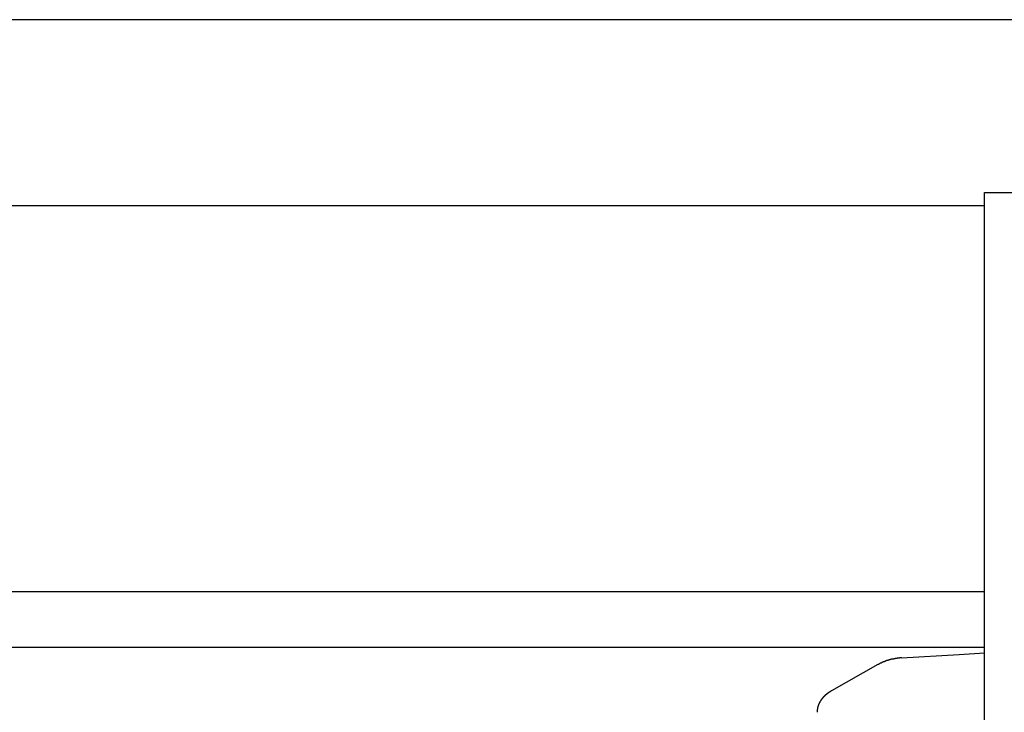
# Model space of a CAD drawing. Extents: x 0 to 1025, y 0 to 1595.
# Drawn here: x 881 to 918, y 1224 to 1250 of the extents above; entities that cross this region are included whole.
import ezdxf

# ---------------------------------------------------------------- set-up
doc = ezdxf.new("R2010")
doc.units = 0
doc.layers.get('0').update_dxf_attribs({"linetype": 'CONTINUOUS'})
for name, color, linetype in [('YKK_12', 2, 'CONTINUOUS'), ('YKK_13', 4, 'CONTINUOUS'), ('YSS_K', 3, 'CONTINUOUS')]:
    doc.layers.add(name, color=color, linetype=linetype)

msp = doc.modelspace()

# ---------------------------------------------------------------- linework, layer by layer
for points in [[(913.883, 1226.42, 0), (913.878, 1226.42, 0), (913.873, 1226.42, 0), (913.868, 1226.42, 0), (913.864, 1226.42, 0), (913.859, 1226.42, 0), (913.854, 1226.42, 0), (913.849, 1226.42, 0), (913.845, 1226.42, 0), (913.84, 1226.42, 0), (913.835, 1226.42, 0), (913.83, 1226.42, 0), (913.826, 1226.42, 0), (913.821, 1226.42, 0), (913.816, 1226.42, 0), (913.811, 1226.41, 0), (913.807, 1226.41, 0), (913.802, 1226.41, 0), (913.797, 1226.41, 0), (913.792, 1226.41, 0), (913.788, 1226.41, 0), (913.783, 1226.41, 0), (913.778, 1226.41, 0), (913.773, 1226.41, 0), (913.769, 1226.41, 0), (913.764, 1226.41, 0), (913.759, 1226.41, 0), (913.754, 1226.41, 0), (913.75, 1226.41, 0), (913.745, 1226.41, 0), (913.74, 1226.41, 0), (913.735, 1226.41, 0), (913.731, 1226.41, 0), (913.726, 1226.41, 0), (913.721, 1226.4, 0), (913.716, 1226.4, 0), (913.712, 1226.4, 0), (913.707, 1226.4, 0), (913.702, 1226.4, 0), (913.697, 1226.4, 0), (913.693, 1226.4, 0), (913.688, 1226.4, 0), (913.683, 1226.4, 0), (913.679, 1226.4, 0), (913.674, 1226.4, 0), (913.669, 1226.4, 0), (913.664, 1226.4, 0), (913.66, 1226.4, 0), (913.655, 1226.4, 0), (913.65, 1226.4, 0), (913.645, 1226.39, 0), (913.641, 1226.39, 0), (913.636, 1226.39, 0), (913.631, 1226.39, 0), (913.627, 1226.39, 0), (913.622, 1226.39, 0), (913.617, 1226.39, 0), (913.612, 1226.39, 0), (913.608, 1226.39, 0), (913.603, 1226.39, 0), (913.598, 1226.39, 0), (913.593, 1226.39, 0), (913.589, 1226.38, 0), (913.584, 1226.38, 0), (913.579, 1226.38, 0), (913.575, 1226.38, 0), (913.57, 1226.38, 0), (913.565, 1226.38, 0), (913.56, 1226.38, 0), (913.556, 1226.38, 0), (913.551, 1226.38, 0), (913.546, 1226.38, 0), (913.542, 1226.38, 0), (913.537, 1226.37, 0), (913.532, 1226.37, 0), (913.528, 1226.37, 0), (913.523, 1226.37, 0), (913.518, 1226.37, 0), (913.513, 1226.37, 0), (913.509, 1226.37, 0), (913.504, 1226.37, 0), (913.499, 1226.37, 0), (913.495, 1226.37, 0), (913.49, 1226.36, 0), (913.485, 1226.36, 0), (913.481, 1226.36, 0), (913.476, 1226.36, 0), (913.471, 1226.36, 0), (913.467, 1226.36, 0), (913.462, 1226.36, 0), (913.457, 1226.36, 0), (913.453, 1226.35, 0), (913.448, 1226.35, 0), (913.443, 1226.35, 0), (913.439, 1226.35, 0), (913.434, 1226.35, 0), (913.429, 1226.35, 0), (913.425, 1226.35, 0), (913.42, 1226.35, 0), (913.415, 1226.34, 0), (913.411, 1226.34, 0), (913.406, 1226.34, 0), (913.402, 1226.34, 0), (913.397, 1226.34, 0), (913.392, 1226.34, 0), (913.388, 1226.34, 0), (913.383, 1226.34, 0), (913.378, 1226.33, 0), (913.374, 1226.33, 0), (913.369, 1226.33, 0), (913.365, 1226.33, 0), (913.36, 1226.33, 0), (913.355, 1226.33, 0), (913.351, 1226.32, 0), (913.346, 1226.32, 0), (913.342, 1226.32, 0), (913.337, 1226.32, 0), (913.332, 1226.32, 0), (913.328, 1226.32, 0), (913.323, 1226.32, 0), (913.319, 1226.31, 0), (913.314, 1226.31, 0), (913.31, 1226.31, 0), (913.305, 1226.31, 0), (913.301, 1226.31, 0), (913.296, 1226.31, 0), (913.291, 1226.3, 0), (913.287, 1226.3, 0), (913.282, 1226.3, 0), (913.278, 1226.3, 0), (913.273, 1226.3, 0), (913.269, 1226.3, 0), (913.264, 1226.29, 0), (913.26, 1226.29, 0), (913.255, 1226.29, 0), (913.251, 1226.29, 0), (913.246, 1226.29, 0), (913.242, 1226.28, 0), (913.237, 1226.28, 0), (913.233, 1226.28, 0), (913.228, 1226.28, 0), (913.224, 1226.28, 0), (913.219, 1226.28, 0), (913.215, 1226.27, 0), (913.21, 1226.27, 0), (913.206, 1226.27, 0), (913.201, 1226.27, 0), (913.197, 1226.27, 0), (913.192, 1226.26, 0), (913.188, 1226.26, 0), (913.183, 1226.26, 0), (913.179, 1226.26, 0), (913.175, 1226.26, 0), (913.17, 1226.25, 0), (913.166, 1226.25, 0), (913.161, 1226.25, 0), (913.157, 1226.25, 0), (913.152, 1226.25, 0), (913.148, 1226.24, 0), (913.143, 1226.24, 0), (913.139, 1226.24, 0), (913.135, 1226.24, 0), (913.13, 1226.24, 0), (913.126, 1226.23, 0), (913.121, 1226.23, 0), (913.117, 1226.23, 0), (913.112, 1226.23, 0), (913.108, 1226.23, 0), (913.104, 1226.22, 0), (913.099, 1226.22, 0), (913.095, 1226.22, 0), (913.09, 1226.22, 0), (913.086, 1226.21, 0), (913.082, 1226.21, 0), (913.077, 1226.21, 0), (913.073, 1226.21, 0), (913.068, 1226.21, 0), (913.064, 1226.2, 0), (913.06, 1226.2, 0), (913.055, 1226.2, 0), (913.051, 1226.2, 0), (913.046, 1226.19, 0), (913.042, 1226.19, 0), (913.038, 1226.19, 0), (913.033, 1226.19, 0), (913.029, 1226.19, 0), (913.024, 1226.18, 0), (913.02, 1226.18, 0), (913.016, 1226.18, 0), (913.011, 1226.18, 0), (913.007, 1226.18, 0), (913.003, 1226.17, 0)], [(911.255, 1225.18, 0), (911.252, 1225.18, 0), (911.248, 1225.18, 0), (911.245, 1225.18, 0), (911.242, 1225.18, 0), (911.239, 1225.17, 0), (911.235, 1225.17, 0), (911.232, 1225.17, 0), (911.229, 1225.17, 0), (911.225, 1225.17, 0), (911.222, 1225.16, 0), (911.219, 1225.16, 0), (911.216, 1225.16, 0), (911.212, 1225.16, 0), (911.209, 1225.16, 0), (911.206, 1225.15, 0), (911.203, 1225.15, 0), (911.199, 1225.15, 0), (911.196, 1225.15, 0), (911.193, 1225.14, 0), (911.19, 1225.14, 0), (911.187, 1225.14, 0), (911.183, 1225.14, 0), (911.18, 1225.14, 0), (911.177, 1225.13, 0), (911.174, 1225.13, 0), (911.17, 1225.13, 0), (911.167, 1225.13, 0), (911.164, 1225.13, 0), (911.161, 1225.12, 0), (911.158, 1225.12, 0), (911.154, 1225.12, 0), (911.151, 1225.12, 0), (911.148, 1225.12, 0), (911.145, 1225.11, 0), (911.142, 1225.11, 0), (911.138, 1225.11, 0), (911.135, 1225.11, 0), (911.132, 1225.1, 0), (911.129, 1225.1, 0), (911.126, 1225.1, 0), (911.123, 1225.1, 0), (911.119, 1225.1, 0), (911.116, 1225.09, 0), (911.113, 1225.09, 0), (911.11, 1225.09, 0), (911.107, 1225.09, 0), (911.104, 1225.08, 0), (911.101, 1225.08, 0), (911.098, 1225.08, 0), (911.094, 1225.08, 0), (911.091, 1225.08, 0), (911.088, 1225.07, 0), (911.085, 1225.07, 0), (911.082, 1225.07, 0), (911.079, 1225.07, 0), (911.076, 1225.06, 0), (911.073, 1225.06, 0), (911.07, 1225.06, 0), (911.067, 1225.06, 0), (911.064, 1225.05, 0), (911.061, 1225.05, 0), (911.058, 1225.05, 0), (911.055, 1225.05, 0), (911.052, 1225.04, 0), (911.049, 1225.04, 0), (911.046, 1225.04, 0), (911.043, 1225.04, 0), (911.04, 1225.03, 0), (911.037, 1225.03, 0), (911.034, 1225.03, 0), (911.031, 1225.03, 0), (911.028, 1225.02, 0), (911.025, 1225.02, 0), (911.022, 1225.02, 0), (911.019, 1225.02, 0), (911.016, 1225.01, 0), (911.014, 1225.01, 0), (911.011, 1225.01, 0), (911.008, 1225, 0), (911.005, 1225, 0), (911.002, 1225, 0), (910.999, 1225, 0), (910.996, 1224.99, 0), (910.993, 1224.99, 0), (910.991, 1224.99, 0), (910.988, 1224.99, 0), (910.985, 1224.98, 0), (910.982, 1224.98, 0), (910.979, 1224.98, 0), (910.977, 1224.97, 0), (910.974, 1224.97, 0), (910.971, 1224.97, 0), (910.968, 1224.97, 0), (910.966, 1224.96, 0), (910.963, 1224.96, 0), (910.96, 1224.96, 0), (910.957, 1224.95, 0), (910.955, 1224.95, 0), (910.952, 1224.95, 0), (910.949, 1224.95, 0), (910.947, 1224.94, 0), (910.944, 1224.94, 0), (910.941, 1224.94, 0), (910.939, 1224.93, 0), (910.936, 1224.93, 0), (910.934, 1224.93, 0), (910.931, 1224.92, 0), (910.928, 1224.92, 0), (910.926, 1224.92, 0), (910.923, 1224.92, 0), (910.921, 1224.91, 0), (910.918, 1224.91, 0), (910.916, 1224.91, 0), (910.913, 1224.9, 0), (910.91, 1224.9, 0), (910.908, 1224.9, 0), (910.905, 1224.89, 0), (910.903, 1224.89, 0), (910.9, 1224.89, 0), (910.898, 1224.88, 0), (910.896, 1224.88, 0), (910.893, 1224.88, 0), (910.891, 1224.88, 0), (910.888, 1224.87, 0), (910.886, 1224.87, 0), (910.883, 1224.87, 0), (910.881, 1224.86, 0), (910.879, 1224.86, 0), (910.876, 1224.86, 0), (910.874, 1224.85, 0), (910.872, 1224.85, 0), (910.869, 1224.85, 0), (910.867, 1224.84, 0), (910.865, 1224.84, 0), (910.862, 1224.84, 0), (910.86, 1224.83, 0), (910.858, 1224.83, 0), (910.856, 1224.83, 0), (910.853, 1224.82, 0), (910.851, 1224.82, 0), (910.849, 1224.82, 0), (910.847, 1224.81, 0), (910.845, 1224.81, 0), (910.842, 1224.81, 0), (910.84, 1224.8, 0), (910.838, 1224.8, 0), (910.836, 1224.8, 0), (910.834, 1224.79, 0), (910.832, 1224.79, 0), (910.83, 1224.79, 0), (910.828, 1224.78, 0), (910.826, 1224.78, 0), (910.824, 1224.77, 0), (910.822, 1224.77, 0), (910.82, 1224.77, 0), (910.818, 1224.76, 0), (910.816, 1224.76, 0), (910.814, 1224.76, 0), (910.812, 1224.75, 0), (910.81, 1224.75, 0), (910.808, 1224.75, 0), (910.806, 1224.74, 0), (910.804, 1224.74, 0), (910.802, 1224.74, 0), (910.8, 1224.73, 0), (910.799, 1224.73, 0), (910.797, 1224.72, 0), (910.795, 1224.72, 0), (910.793, 1224.72, 0), (910.791, 1224.71, 0), (910.79, 1224.71, 0), (910.788, 1224.71, 0), (910.786, 1224.7, 0), (910.784, 1224.7, 0), (910.783, 1224.7, 0), (910.781, 1224.69, 0), (910.779, 1224.69, 0), (910.778, 1224.68, 0), (910.776, 1224.68, 0), (910.775, 1224.68, 0), (910.773, 1224.67, 0), (910.771, 1224.67, 0), (910.77, 1224.67, 0), (910.768, 1224.66, 0), (910.767, 1224.66, 0), (910.765, 1224.65, 0), (910.764, 1224.65, 0), (910.762, 1224.65, 0), (910.761, 1224.64, 0), (910.759, 1224.64, 0), (910.758, 1224.63, 0), (910.757, 1224.63, 0), (910.755, 1224.63, 0), (910.754, 1224.62, 0), (910.753, 1224.62, 0), (910.751, 1224.62, 0), (910.75, 1224.61, 0), (910.749, 1224.61, 0), (910.748, 1224.6, 0), (910.746, 1224.6, 0), (910.745, 1224.6, 0), (910.744, 1224.59, 0), (910.743, 1224.59, 0), (910.742, 1224.58, 0), (910.741, 1224.58, 0), (910.739, 1224.58, 0), (910.738, 1224.57, 0), (910.737, 1224.57, 0), (910.736, 1224.56, 0), (910.735, 1224.56, 0), (910.734, 1224.56, 0), (910.733, 1224.55, 0), (910.732, 1224.55, 0), (910.732, 1224.54, 0), (910.731, 1224.54, 0), (910.73, 1224.54, 0), (910.729, 1224.53, 0), (910.728, 1224.53, 0), (910.727, 1224.52, 0), (910.727, 1224.52, 0), (910.726, 1224.52, 0), (910.725, 1224.51, 0), (910.724, 1224.51, 0), (910.724, 1224.5, 0), (910.723, 1224.5, 0), (910.722, 1224.5, 0), (910.722, 1224.49, 0), (910.721, 1224.49, 0), (910.721, 1224.48, 0), (910.72, 1224.48, 0), (910.72, 1224.48, 0), (910.719, 1224.47, 0), (910.719, 1224.47, 0), (910.718, 1224.46, 0), (910.718, 1224.46, 0), (910.718, 1224.45, 0), (910.717, 1224.45, 0), (910.717, 1224.45, 0), (910.717, 1224.44, 0), (910.716, 1224.44, 0), (910.716, 1224.43, 0), (910.716, 1224.43, 0), (910.716, 1224.43, 0), (910.715, 1224.42, 0), (910.715, 1224.42, 0), (910.715, 1224.41, 0), (910.715, 1224.41, 0), (910.714, 1224.41, 0), (910.714, 1224.4, 0), (910.714, 1224.4, 0), (910.714, 1224.39, 0), (910.714, 1224.39, 0), (910.714, 1224.39, 0), (910.713, 1224.38, 0), (910.713, 1224.38, 0)]]:
    msp.add_polyline3d(points)
at = {"layer": 'YKK_12'}
for p, q in [((917, 1243.412213), (843.75, 1243.412213)), ((917, 1228.912172), (843.75, 1228.912172)), ((917, 1226.812213), (843.75, 1226.812213))]:
    msp.add_line(p, q, dxfattribs=at)
at = {"layer": 'YKK_13', "linetype": 'Continuous'}
for p, q in [((917, 1243.912212), (919, 1243.912212)), ((917, 1197.912212), (917, 1243.912212)), ((913.882521, 1226.421539), (916.054305, 1226.554371)), ((916.054305, 1226.554371), (917, 1226.612212)), ((913.002534, 1226.173005), (911.25485, 1225.183553))]:
    msp.add_line(p, q, dxfattribs=at)
at = {"layer": 'YSS_K', "color": 0, "linetype": 'Continuous'}
msp.add_line((942.5, 1250.412212), (843.75, 1250.412212), dxfattribs=at)

doc.saveas('drawing.dxf')
